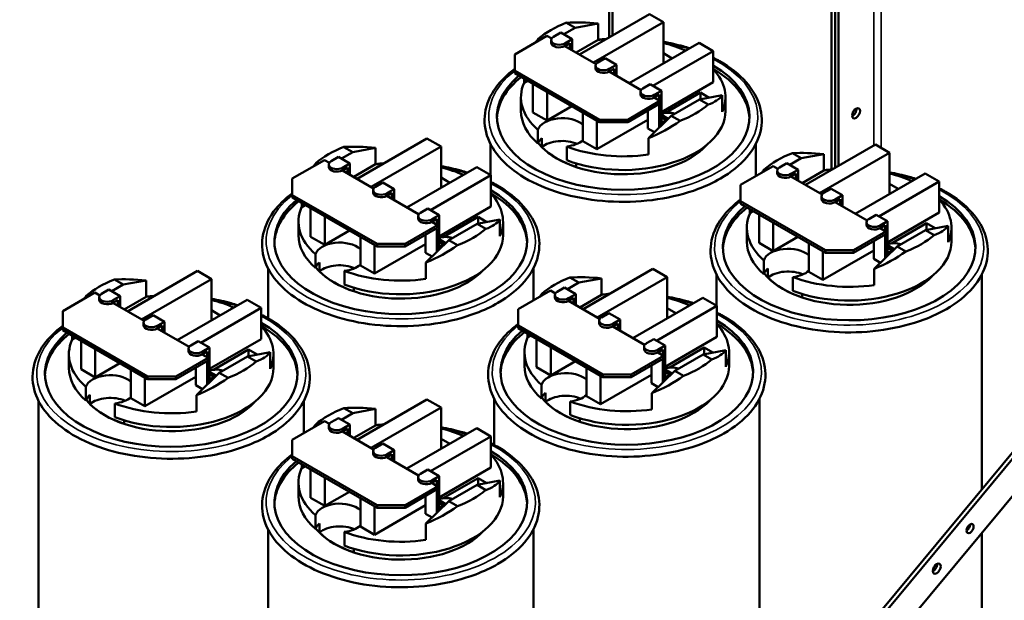
# Model space of a CAD drawing. Units: inches. Extents: x 2 to 86, y 1 to 67.
# Drawn here: x 66.1 to 78.5, y 45.6 to 52.9 of the extents above; entities that cross this region are included whole.
import ezdxf

# ---------------------------------------------------------------- set-up
doc = ezdxf.new("R2010")
doc.units = ezdxf.units.IN
doc.header["$LTSCALE"] = 4
doc.header["$MEASUREMENT"] = 0
doc.layers.add('Visible (ANSI)', color=7, linetype='Continuous', lineweight=50)
doc.layers.add('Visible Narrow (ANSI)', color=7, linetype='Continuous', lineweight=35)

msp = doc.modelspace()

# ---------------------------------------------------------------- linework, layer by layer
at = {"layer": 'Visible (ANSI)'}
for p, q in [((76.302, 51.001), (76.302, 62.58)), ((76.347, 62.554), (76.347, 51.022)), ((76.347, 51.022), (76.347, 62.554)), ((76.392, 62.528), (76.392, 51.048)), ((73.519, 52.655), (73.519, 60.11)), ((73.564, 60.084), (73.564, 52.681)), ((73.148, 52.441), (74.024, 52.946)), ((74.024, 52.946), (74.2, 52.844)), ((73.095, 52.775), (72.952, 52.693)), ((73.095, 52.775), (72.985, 52.838)), ((73.381, 52.828), (73.095, 52.775)), ((74.2, 52.844), (73.325, 52.339)), ((73.381, 52.622), (73.381, 52.828)), ((74.2, 52.455), (74.2, 52.844)), ((72.338, 52.442), (72.742, 52.675)), ((72.631, 52.634), (72.651, 52.623)), ((72.742, 52.675), (72.802, 52.641)), ((72.795, 52.587), (72.795, 52.62)), ((72.825, 52.66), (72.917, 52.714)), ((73.058, 52.632), (72.917, 52.714)), ((73.058, 52.632), (72.966, 52.579)), ((73.058, 52.493), (73.058, 52.632)), ((73.381, 52.622), (73.108, 52.464)), ((72.966, 52.546), (73.03, 52.583)), ((72.966, 52.546), (73.356, 52.321)), ((73.03, 52.583), (73.03, 52.509)), ((73.772, 52.081), (74.647, 52.586)), ((74.647, 52.586), (74.824, 52.484)), ((72.338, 52.238), (72.338, 52.442)), ((73.379, 52.341), (73.471, 52.394)), ((73.612, 52.312), (73.471, 52.394)), ((74.824, 52.484), (74.069, 52.048)), ((74.2, 52.455), (74.31, 52.392)), ((74.2, 52.455), (74.2, 52.328)), ((74.824, 52.095), (74.824, 52.484)), ((73.349, 52.267), (73.349, 52.3)), ((73.612, 52.312), (73.52, 52.259)), ((73.52, 52.226), (73.584, 52.263)), ((73.584, 52.263), (73.584, 52.189)), ((73.612, 52.173), (73.612, 52.312)), ((72.338, 52.205), (72.338, 52.238)), ((73.398, 51.625), (72.338, 52.238)), ((72.338, 52.205), (73.398, 51.593)), ((72.455, 52.087), (72.455, 52.137)), ((73.52, 52.226), (73.919, 51.996)), ((72.498, 52.112), (72.455, 52.087)), ((72.567, 51.716), (72.567, 52.072)), ((73.942, 52.015), (74.034, 52.069)), ((74.175, 51.987), (74.034, 52.069)), ((74.824, 52.095), (74.175, 51.72)), ((72.416, 51.734), (72.416, 51.905)), ((72.744, 51.614), (72.744, 51.97)), ((73.912, 51.942), (73.912, 51.975)), ((74.175, 51.987), (74.083, 51.934)), ((74.083, 51.901), (74.147, 51.938)), ((74.083, 51.901), (74.156, 51.859)), ((74.147, 51.938), (74.147, 51.864)), ((74.175, 51.554), (74.175, 51.987)), ((74.227, 51.71), (74.664, 51.963)), ((74.65, 51.877), (74.936, 51.93)), ((74.664, 51.963), (74.774, 51.9)), ((74.664, 51.963), (74.664, 51.88)), ((74.936, 51.724), (74.936, 51.93)), ((74.976, 51.734), (74.976, 51.905)), ((73.053, 51.792), (72.744, 51.614)), ((74.156, 51.859), (73.752, 51.625)), ((73.752, 51.593), (74.156, 51.826)), ((74.147, 51.821), (74.147, 51.526)), ((74.156, 51.826), (74.156, 51.859)), ((74.297, 51.673), (74.65, 51.877)), ((74.76, 51.813), (74.65, 51.877)), ((72.744, 51.614), (72.567, 51.716)), ((73.191, 51.356), (73.191, 51.712)), ((74.005, 51.516), (74.005, 51.739)), ((74.011, 51.393), (74.297, 51.673)), ((74.175, 51.686), (74.26, 51.637)), ((74.233, 51.62), (74.175, 51.653)), ((74.297, 51.673), (74.407, 51.609)), ((74.005, 51.622), (73.368, 51.254)), ((73.368, 51.254), (73.368, 51.61)), ((73.752, 51.625), (73.398, 51.625)), ((73.398, 51.625), (73.398, 51.593)), ((73.398, 51.593), (73.752, 51.593)), ((73.752, 51.593), (73.752, 51.625)), ((74.088, 51.468), (74.005, 51.516)), ((74.175, 51.587), (74.233, 51.62)), ((74.175, 51.579), (74.206, 51.596)), ((74.175, 51.554), (74.175, 51.554)), ((74.214, 51.592), (74.206, 51.596)), ((74.233, 51.62), (74.233, 51.61)), ((70.365, 50.886), (71.24, 51.391)), ((71.24, 51.391), (71.417, 51.289)), ((72.628, 51.326), (72.628, 51.498)), ((72.678, 51.282), (72.678, 51.395)), ((74.011, 51.189), (74.011, 51.393)), ((70.311, 51.22), (70.201, 51.283)), ((70.597, 51.273), (70.311, 51.22)), ((71.417, 51.289), (70.541, 50.784)), ((70.597, 51.067), (70.597, 51.273)), ((71.417, 50.9), (71.417, 51.289)), ((72.036, 51.32), (72.036, 50.932)), ((72.989, 51.289), (72.989, 51.118)), ((73.368, 51.254), (73.191, 51.356)), ((75.356, 51.32), (75.356, 50.918)), ((75.977, 50.808), (76.852, 51.313)), ((76.852, 51.313), (77.029, 51.211)), ((70.041, 51.105), (70.133, 51.158)), ((70.275, 51.077), (70.133, 51.158)), ((70.311, 51.22), (70.169, 51.138)), ((75.923, 51.142), (75.781, 51.06)), ((75.923, 51.142), (75.813, 51.205)), ((76.209, 51.195), (75.923, 51.142)), ((77.029, 51.211), (76.153, 50.706)), ((76.209, 50.989), (76.209, 51.195)), ((77.029, 50.822), (77.029, 51.211)), ((69.554, 50.887), (69.959, 51.12)), ((69.848, 51.079), (69.868, 51.068)), ((69.959, 51.12), (70.019, 51.085)), ((70.012, 51.032), (70.012, 51.064)), ((70.275, 51.077), (70.183, 51.024)), ((70.183, 50.991), (70.246, 51.028)), ((70.246, 51.028), (70.246, 50.954)), ((70.275, 50.938), (70.275, 51.077)), ((70.597, 51.067), (70.324, 50.909)), ((70.988, 50.526), (71.864, 51.031)), ((71.864, 51.031), (72.04, 50.929)), ((73.108, 51.077), (73.108, 51.034)), ((75.166, 50.809), (75.571, 51.042)), ((75.571, 51.042), (75.631, 51.008)), ((75.653, 51.027), (75.745, 51.081)), ((75.887, 50.999), (75.745, 51.081)), ((70.183, 50.991), (70.573, 50.766)), ((72.04, 50.929), (71.285, 50.493)), ((71.417, 50.9), (71.526, 50.836)), ((71.417, 50.9), (71.417, 50.773)), ((72.04, 50.54), (72.04, 50.929)), ((75.46, 51.001), (75.48, 50.99)), ((75.624, 50.954), (75.624, 50.987)), ((75.887, 50.999), (75.795, 50.946)), ((75.795, 50.913), (75.858, 50.95)), ((75.795, 50.913), (76.185, 50.688)), ((75.858, 50.95), (75.858, 50.876)), ((75.887, 50.86), (75.887, 50.999)), ((76.209, 50.989), (75.936, 50.831)), ((76.6, 50.448), (77.476, 50.953)), ((77.476, 50.953), (77.652, 50.851)), ((69.554, 50.682), (69.554, 50.887)), ((70.595, 50.785), (70.687, 50.838)), ((70.829, 50.757), (70.687, 50.838)), ((75.166, 50.605), (75.166, 50.809)), ((77.652, 50.851), (76.897, 50.415)), ((77.029, 50.822), (77.138, 50.759)), ((77.029, 50.822), (77.029, 50.695)), ((77.652, 50.462), (77.652, 50.851)), ((69.554, 50.65), (69.554, 50.682)), ((70.615, 50.07), (69.554, 50.682)), ((69.554, 50.65), (70.615, 50.037)), ((70.566, 50.712), (70.566, 50.744)), ((70.829, 50.757), (70.737, 50.704)), ((70.737, 50.671), (70.8, 50.708)), ((70.737, 50.671), (71.136, 50.441)), ((70.8, 50.708), (70.8, 50.634)), ((70.829, 50.618), (70.829, 50.757)), ((76.178, 50.634), (76.178, 50.667)), ((76.207, 50.708), (76.299, 50.761)), ((76.441, 50.679), (76.299, 50.761)), ((76.441, 50.679), (76.349, 50.626)), ((76.441, 50.54), (76.441, 50.679)), ((69.672, 50.532), (69.672, 50.582)), ((69.715, 50.557), (69.672, 50.532)), ((72.04, 50.54), (71.392, 50.165)), ((75.166, 50.572), (75.166, 50.605)), ((76.227, 49.992), (75.166, 50.605)), ((75.166, 50.572), (76.227, 49.96)), ((76.349, 50.593), (76.412, 50.63)), ((76.349, 50.593), (76.748, 50.363)), ((76.412, 50.63), (76.412, 50.556)), ((69.784, 50.161), (69.784, 50.517)), ((69.961, 50.059), (69.961, 50.415)), ((71.129, 50.387), (71.129, 50.419)), ((71.158, 50.46), (71.25, 50.513)), ((71.392, 50.432), (71.25, 50.513)), ((71.392, 50.432), (71.3, 50.379)), ((71.392, 49.999), (71.392, 50.432)), ((71.443, 50.155), (71.881, 50.408)), ((71.881, 50.408), (71.99, 50.344)), ((71.881, 50.408), (71.881, 50.324)), ((75.283, 50.454), (75.283, 50.504)), ((75.327, 50.479), (75.283, 50.454)), ((75.396, 50.083), (75.396, 50.439)), ((76.77, 50.382), (76.862, 50.436)), ((77.004, 50.354), (76.862, 50.436)), ((77.652, 50.462), (77.004, 50.087)), ((69.632, 50.179), (69.632, 50.35)), ((71.373, 50.304), (70.968, 50.07)), ((71.3, 50.346), (71.363, 50.383)), ((71.3, 50.346), (71.373, 50.304)), ((71.363, 50.383), (71.363, 50.309)), ((71.373, 50.271), (71.373, 50.304)), ((71.513, 50.118), (71.867, 50.322)), ((71.867, 50.322), (72.153, 50.375)), ((71.977, 50.258), (71.867, 50.322)), ((72.153, 50.168), (72.153, 50.375)), ((72.192, 50.179), (72.192, 50.35)), ((75.573, 49.981), (75.573, 50.337)), ((76.741, 50.309), (76.741, 50.342)), ((77.004, 50.354), (76.912, 50.301)), ((76.912, 50.268), (76.975, 50.305)), ((76.975, 50.305), (76.975, 50.231)), ((77.004, 49.921), (77.004, 50.354)), ((77.055, 50.077), (77.493, 50.33)), ((77.479, 50.244), (77.765, 50.297)), ((77.493, 50.33), (77.602, 50.267)), ((77.493, 50.33), (77.493, 50.247)), ((77.765, 50.091), (77.765, 50.297)), ((69.961, 50.059), (69.784, 50.161)), ((70.269, 50.237), (69.961, 50.059)), ((70.408, 49.801), (70.408, 50.157)), ((70.968, 50.037), (71.373, 50.271)), ((71.222, 49.961), (71.222, 50.184)), ((71.363, 50.265), (71.363, 49.971)), ((75.244, 50.101), (75.244, 50.273)), ((75.881, 50.159), (75.573, 49.981)), ((76.985, 50.226), (76.58, 49.992)), ((76.58, 49.96), (76.985, 50.193)), ((76.912, 50.268), (76.985, 50.226)), ((76.975, 50.188), (76.975, 49.893)), ((76.985, 50.193), (76.985, 50.226)), ((77.125, 50.04), (77.479, 50.244)), ((77.589, 50.181), (77.479, 50.244)), ((77.804, 50.101), (77.804, 50.273)), ((71.222, 50.067), (70.584, 49.699)), ((70.584, 49.699), (70.584, 50.055)), ((70.968, 50.07), (70.615, 50.07)), ((70.615, 50.07), (70.615, 50.037)), ((70.615, 50.037), (70.968, 50.037)), ((70.968, 50.037), (70.968, 50.07)), ((71.227, 49.838), (71.513, 50.118)), ((71.392, 50.131), (71.476, 50.082)), ((71.449, 50.065), (71.392, 50.098)), ((71.392, 50.032), (71.449, 50.065)), ((71.392, 50.023), (71.422, 50.041)), ((71.43, 50.036), (71.422, 50.041)), ((71.449, 50.065), (71.449, 50.055)), ((71.513, 50.118), (71.623, 50.054)), ((75.573, 49.981), (75.396, 50.083)), ((76.019, 49.723), (76.019, 50.079)), ((76.834, 49.883), (76.834, 50.106)), ((76.839, 49.76), (77.125, 50.04)), ((77.004, 50.053), (77.088, 50.004)), ((77.125, 50.04), (77.235, 49.976)), ((69.845, 49.771), (69.845, 49.942)), ((71.304, 49.913), (71.222, 49.961)), ((71.392, 49.999), (71.392, 49.999)), ((76.834, 49.989), (76.196, 49.621)), ((76.196, 49.621), (76.196, 49.977)), ((76.58, 49.992), (76.227, 49.992)), ((76.227, 49.992), (76.227, 49.96)), ((76.227, 49.96), (76.58, 49.96)), ((76.58, 49.96), (76.58, 49.992)), ((77.061, 49.987), (77.004, 50.02)), ((77.004, 49.954), (77.061, 49.987)), ((77.004, 49.946), (77.034, 49.963)), ((77.004, 49.921), (77.004, 49.921)), ((77.042, 49.959), (77.034, 49.963)), ((77.061, 49.987), (77.061, 49.977)), ((69.895, 49.727), (69.895, 49.84)), ((70.584, 49.699), (70.408, 49.801)), ((71.227, 49.634), (71.227, 49.838)), ((75.457, 49.693), (75.457, 49.865)), ((76.916, 49.835), (76.834, 49.883)), ((67.491, 49.227), (68.367, 49.732)), ((68.367, 49.732), (68.544, 49.63)), ((69.252, 49.765), (69.252, 49.139)), ((70.206, 49.734), (70.206, 49.563)), ((72.572, 49.765), (72.572, 49.363)), ((73.193, 49.253), (74.068, 49.758)), ((74.068, 49.758), (74.245, 49.656)), ((74.864, 49.687), (74.864, 49.299)), ((75.507, 49.649), (75.507, 49.762)), ((76.196, 49.621), (76.019, 49.723)), ((76.839, 49.556), (76.839, 49.76)), ((78.184, 49.687), (78.184, 46.999)), ((67.438, 49.561), (67.296, 49.479)), ((67.438, 49.561), (67.328, 49.624)), ((67.724, 49.614), (67.438, 49.561)), ((68.544, 49.63), (67.668, 49.125)), ((67.724, 49.408), (67.724, 49.614)), ((68.544, 49.241), (68.544, 49.63)), ((73.14, 49.587), (72.997, 49.505)), ((73.14, 49.587), (73.03, 49.65)), ((73.426, 49.64), (73.14, 49.587)), ((74.245, 49.656), (73.37, 49.151)), ((73.426, 49.434), (73.426, 49.64)), ((74.245, 49.267), (74.245, 49.656)), ((75.818, 49.656), (75.818, 49.485)), ((66.681, 49.228), (67.085, 49.461)), ((66.974, 49.42), (66.994, 49.409)), ((67.085, 49.461), (67.145, 49.427)), ((67.168, 49.446), (67.26, 49.499)), ((67.401, 49.418), (67.26, 49.499)), ((67.401, 49.418), (67.309, 49.365)), ((67.401, 49.279), (67.401, 49.418)), ((70.325, 49.522), (70.325, 49.479)), ((72.383, 49.254), (72.787, 49.487)), ((72.676, 49.446), (72.696, 49.435)), ((72.787, 49.487), (72.847, 49.452)), ((72.84, 49.399), (72.84, 49.431)), ((72.87, 49.472), (72.962, 49.525)), ((73.103, 49.444), (72.962, 49.525)), ((73.103, 49.444), (73.011, 49.391)), ((73.103, 49.305), (73.103, 49.444)), ((73.426, 49.434), (73.153, 49.276)), ((75.937, 49.444), (75.937, 49.401)), ((67.139, 49.373), (67.139, 49.405)), ((67.309, 49.332), (67.373, 49.369)), ((67.309, 49.332), (67.699, 49.107)), ((67.373, 49.369), (67.373, 49.295)), ((67.724, 49.408), (67.451, 49.25)), ((68.115, 48.867), (68.99, 49.372)), ((68.99, 49.372), (69.167, 49.27)), ((73.011, 49.358), (73.075, 49.395)), ((73.011, 49.358), (73.401, 49.133)), ((73.075, 49.395), (73.075, 49.321)), ((73.817, 48.893), (74.692, 49.398)), ((74.869, 49.296), (74.114, 48.86)), ((74.692, 49.398), (74.869, 49.296)), ((74.869, 48.907), (74.869, 49.296)), ((66.681, 49.024), (66.681, 49.228)), ((67.722, 49.126), (67.814, 49.18)), ((67.955, 49.098), (67.814, 49.18)), ((69.167, 49.27), (68.412, 48.834)), ((68.544, 49.241), (68.653, 49.177)), ((68.544, 49.241), (68.544, 49.114)), ((69.167, 48.881), (69.167, 49.27)), ((72.383, 49.049), (72.383, 49.254)), ((73.424, 49.152), (73.516, 49.205)), ((73.657, 49.124), (73.516, 49.205)), ((74.245, 49.267), (74.355, 49.203)), ((74.245, 49.267), (74.245, 49.14)), ((67.693, 49.053), (67.693, 49.086)), ((67.955, 49.098), (67.863, 49.045)), ((67.863, 49.012), (67.927, 49.049)), ((67.927, 49.049), (67.927, 48.975)), ((67.955, 48.959), (67.955, 49.098)), ((72.383, 49.017), (72.383, 49.049)), ((73.443, 48.437), (72.383, 49.049)), ((73.394, 49.079), (73.394, 49.112)), ((73.657, 49.124), (73.565, 49.071)), ((73.565, 49.038), (73.629, 49.075)), ((73.629, 49.075), (73.629, 49.001)), ((73.657, 48.985), (73.657, 49.124)), ((66.681, 48.991), (66.681, 49.024)), ((67.742, 48.411), (66.681, 49.024)), ((66.681, 48.991), (67.742, 48.378)), ((66.798, 48.873), (66.798, 48.923)), ((67.863, 49.012), (68.262, 48.782)), ((72.383, 49.017), (73.443, 48.404)), ((72.5, 48.899), (72.5, 48.949)), ((72.543, 48.924), (72.5, 48.899)), ((73.565, 49.038), (73.964, 48.808)), ((66.841, 48.898), (66.798, 48.873)), ((66.911, 48.502), (66.911, 48.858)), ((68.285, 48.801), (68.377, 48.854)), ((68.518, 48.773), (68.377, 48.854)), ((69.167, 48.881), (68.518, 48.506)), ((72.612, 48.528), (72.612, 48.884)), ((73.987, 48.827), (74.079, 48.88)), ((74.22, 48.799), (74.079, 48.88)), ((74.22, 48.799), (74.128, 48.746)), ((74.869, 48.907), (74.22, 48.532)), ((74.22, 48.366), (74.22, 48.799)), ((66.759, 48.52), (66.759, 48.691)), ((67.087, 48.4), (67.087, 48.756)), ((68.256, 48.728), (68.256, 48.761)), ((68.518, 48.773), (68.426, 48.72)), ((68.426, 48.687), (68.49, 48.724)), ((68.426, 48.687), (68.5, 48.645)), ((68.49, 48.724), (68.49, 48.65)), ((68.518, 48.34), (68.518, 48.773)), ((68.57, 48.496), (69.007, 48.749)), ((68.993, 48.663), (69.279, 48.716)), ((69.007, 48.749), (69.117, 48.686)), ((69.007, 48.749), (69.007, 48.665)), ((69.279, 48.509), (69.279, 48.716)), ((69.319, 48.52), (69.319, 48.691)), ((72.461, 48.546), (72.461, 48.717)), ((72.789, 48.426), (72.789, 48.782)), ((73.957, 48.754), (73.957, 48.786)), ((74.128, 48.713), (74.192, 48.75)), ((74.128, 48.713), (74.201, 48.671)), ((74.192, 48.75), (74.192, 48.676)), ((74.272, 48.522), (74.709, 48.775)), ((74.342, 48.485), (74.695, 48.689)), ((74.695, 48.689), (74.981, 48.742)), ((74.805, 48.625), (74.695, 48.689)), ((74.709, 48.775), (74.819, 48.711)), ((74.709, 48.775), (74.709, 48.691)), ((74.981, 48.535), (74.981, 48.742)), ((75.021, 48.546), (75.021, 48.717)), ((67.396, 48.578), (67.087, 48.4)), ((68.5, 48.645), (68.095, 48.411)), ((68.095, 48.378), (68.5, 48.612)), ((68.49, 48.606), (68.49, 48.312)), ((68.5, 48.612), (68.5, 48.645)), ((68.64, 48.459), (68.993, 48.663)), ((69.103, 48.599), (68.993, 48.663)), ((73.098, 48.604), (72.789, 48.426)), ((74.201, 48.671), (73.797, 48.437)), ((73.797, 48.404), (74.201, 48.638)), ((74.192, 48.632), (74.192, 48.338)), ((74.201, 48.638), (74.201, 48.671)), ((67.087, 48.4), (66.911, 48.502)), ((67.534, 48.142), (67.534, 48.498)), ((68.349, 48.302), (68.349, 48.525)), ((68.354, 48.179), (68.64, 48.459)), ((68.518, 48.472), (68.603, 48.423)), ((68.576, 48.406), (68.518, 48.439)), ((68.64, 48.459), (68.75, 48.395)), ((72.789, 48.426), (72.612, 48.528)), ((73.236, 48.168), (73.236, 48.524)), ((74.05, 48.434), (73.413, 48.066)), ((73.797, 48.437), (73.443, 48.437)), ((73.443, 48.437), (73.443, 48.404)), ((73.797, 48.404), (73.797, 48.437)), ((74.05, 48.328), (74.05, 48.551)), ((74.056, 48.205), (74.342, 48.485)), ((74.22, 48.498), (74.305, 48.449)), ((74.278, 48.432), (74.22, 48.465)), ((74.22, 48.399), (74.278, 48.432)), ((74.278, 48.432), (74.278, 48.422)), ((74.342, 48.485), (74.451, 48.421)), ((68.349, 48.408), (67.711, 48.04)), ((67.711, 48.04), (67.711, 48.396)), ((68.095, 48.411), (67.742, 48.411)), ((67.742, 48.411), (67.742, 48.378)), ((67.742, 48.378), (68.095, 48.378)), ((68.095, 48.378), (68.095, 48.411)), ((68.518, 48.373), (68.576, 48.406)), ((68.518, 48.364), (68.549, 48.382)), ((68.519, 48.34), (68.518, 48.34)), ((68.557, 48.377), (68.549, 48.382)), ((68.576, 48.406), (68.576, 48.396)), ((72.673, 48.138), (72.673, 48.309)), ((79.356, 48.41), (72.829, 40.554)), ((72.874, 40.528), (79.4, 48.384)), ((73.413, 48.066), (73.413, 48.422)), ((73.443, 48.404), (73.797, 48.404)), ((74.132, 48.28), (74.05, 48.328)), ((74.22, 48.39), (74.251, 48.408)), ((74.22, 48.366), (74.22, 48.366)), ((74.259, 48.403), (74.251, 48.408)), ((66.971, 48.112), (66.971, 48.283)), ((68.431, 48.254), (68.349, 48.302)), ((72.723, 48.094), (72.723, 48.207)), ((74.056, 48.001), (74.056, 48.205)), ((66.379, 48.106), (66.379, 42.257)), ((67.021, 48.068), (67.021, 48.181)), ((67.332, 48.075), (67.332, 47.904)), ((67.711, 48.04), (67.534, 48.142)), ((68.354, 47.975), (68.354, 48.179)), ((69.699, 48.106), (69.699, 47.704)), ((70.365, 47.62), (71.24, 48.125)), ((71.24, 48.125), (71.417, 48.023)), ((72.081, 48.132), (72.081, 47.556)), ((73.034, 48.101), (73.034, 47.93)), ((73.413, 48.066), (73.236, 48.168)), ((75.401, 48.132), (75.401, 43.649)), ((70.311, 47.954), (70.169, 47.872)), ((70.311, 47.954), (70.201, 48.017)), ((70.597, 48.007), (70.311, 47.954)), ((71.417, 48.023), (70.541, 47.518)), ((70.597, 47.801), (70.597, 48.007)), ((71.417, 47.634), (71.417, 48.023)), ((79.502, 48.042), (73.162, 40.409)), ((67.451, 47.863), (67.451, 47.82)), ((69.554, 47.621), (69.959, 47.854)), ((69.848, 47.813), (69.868, 47.802)), ((69.959, 47.854), (70.019, 47.819)), ((70.041, 47.839), (70.133, 47.892)), ((70.275, 47.811), (70.133, 47.892)), ((73.153, 47.889), (73.153, 47.846)), ((70.012, 47.766), (70.012, 47.798)), ((70.275, 47.811), (70.183, 47.758)), ((70.183, 47.725), (70.246, 47.762)), ((70.183, 47.725), (70.573, 47.5)), ((70.246, 47.762), (70.246, 47.688)), ((70.275, 47.672), (70.275, 47.811)), ((70.597, 47.801), (70.324, 47.643)), ((70.988, 47.26), (71.864, 47.765)), ((71.864, 47.765), (72.04, 47.663)), ((69.554, 47.416), (69.554, 47.621)), ((70.595, 47.519), (70.687, 47.572)), ((70.829, 47.491), (70.687, 47.572)), ((72.04, 47.663), (71.285, 47.227)), ((71.417, 47.634), (71.526, 47.57)), ((71.417, 47.634), (71.417, 47.507)), ((72.04, 47.274), (72.04, 47.663)), ((70.566, 47.446), (70.566, 47.479)), ((70.829, 47.491), (70.737, 47.438)), ((70.829, 47.352), (70.829, 47.491)), ((69.554, 47.384), (69.554, 47.416)), ((70.615, 46.804), (69.554, 47.416)), ((69.554, 47.384), (70.615, 46.771)), ((70.737, 47.405), (70.8, 47.442)), ((70.737, 47.405), (71.136, 47.175)), ((70.8, 47.442), (70.8, 47.368)), ((69.672, 47.266), (69.672, 47.316)), ((69.715, 47.291), (69.672, 47.266)), ((69.784, 46.895), (69.784, 47.251)), ((71.158, 47.194), (71.25, 47.247)), ((71.392, 47.166), (71.25, 47.247)), ((72.04, 47.274), (71.392, 46.899)), ((69.632, 46.913), (69.632, 47.084)), ((69.961, 46.793), (69.961, 47.149)), ((71.129, 47.121), (71.129, 47.153)), ((71.392, 47.166), (71.3, 47.113)), ((71.3, 47.08), (71.363, 47.117)), ((71.3, 47.08), (71.373, 47.038)), ((71.363, 47.117), (71.363, 47.043)), ((71.392, 46.733), (71.392, 47.166)), ((71.443, 46.889), (71.881, 47.142)), ((71.867, 47.056), (72.153, 47.109)), ((71.881, 47.142), (71.99, 47.079)), ((71.881, 47.142), (71.881, 47.058)), ((72.153, 46.902), (72.153, 47.109)), ((72.192, 46.913), (72.192, 47.084)), ((70.269, 46.971), (69.961, 46.793)), ((71.373, 47.038), (70.968, 46.804)), ((70.968, 46.771), (71.373, 47.005)), ((71.363, 46.999), (71.363, 46.705)), ((71.373, 47.005), (71.373, 47.038)), ((71.513, 46.852), (71.867, 47.056)), ((71.977, 46.992), (71.867, 47.056)), ((69.961, 46.793), (69.784, 46.895)), ((70.408, 46.535), (70.408, 46.891)), ((71.222, 46.695), (71.222, 46.918)), ((71.227, 46.572), (71.513, 46.852)), ((71.392, 46.865), (71.476, 46.816)), ((71.449, 46.799), (71.392, 46.832)), ((71.513, 46.852), (71.623, 46.788)), ((71.222, 46.801), (70.584, 46.433)), ((70.584, 46.433), (70.584, 46.789)), ((70.968, 46.804), (70.615, 46.804)), ((70.615, 46.804), (70.615, 46.771)), ((70.615, 46.771), (70.968, 46.771)), ((70.968, 46.771), (70.968, 46.804)), ((71.392, 46.766), (71.449, 46.799)), ((71.392, 46.757), (71.422, 46.775)), ((71.392, 46.733), (71.392, 46.733)), ((71.43, 46.77), (71.422, 46.775)), ((71.449, 46.799), (71.449, 46.789)), ((69.845, 46.505), (69.845, 46.676)), ((71.304, 46.647), (71.222, 46.695)), ((69.252, 46.499), (69.252, 40.65)), ((69.895, 46.461), (69.895, 46.574)), ((70.206, 46.468), (70.206, 46.297)), ((70.584, 46.433), (70.408, 46.535)), ((71.227, 46.368), (71.227, 46.572)), ((72.572, 46.499), (72.572, 40.65)), ((78.184, 46.455), (78.184, 43.839)), ((70.325, 46.256), (70.325, 46.213))]:
    msp.add_line(p, q, dxfattribs=at)
for centre, major_axis, ratio, start_param, end_param in [((73.696, 52.224), (1.28, 0), 0.57735, 2.159618, 2.552771), ((73.696, 52.293), (1.276, -0.291), 0.364697, 1.902409, 2.242583), ((73.696, 52.295), (1.219, 0.547), 0.713266, 2.243263, 2.283321), ((72.895, 52.62), (-0.1, 0), 0.57735, 5.497787, 8.63938), ((73.696, 51.905), (1.28, 0), 0.57735, 1.737858, 1.819444), ((72.895, 52.587), (-0.1, 0), 0.57735, 0, 2.356194), ((73.696, 51.905), (1.28, 0), 0.57735, 0.911513, 1.16553), ((73.696, 51.661), (1.581, 0), 0.57735, 2.542798, 7.059444), ((73.449, 52.3), (-0.1, 0), 0.57735, 5.497787, 8.63938), ((73.449, 52.267), (-0.1, 0), 0.57735, 0, 2.356194), ((73.696, 51.62), (1.581, 0), 0.57735, 0.02236, 0.776259), ((73.696, 51.905), (1.28, 0), 0.57735, 6.034537, 6.774942), ((73.696, 51.62), (-1.581, 0), 0.57735, 5.652304, 6.260825), ((73.696, 51.905), (-1.28, 0), 0.57735, 6.034537, 6.867913), ((74.012, 51.975), (-0.1, 0), 0.57735, 5.497787, 8.63938), ((74.012, 51.942), (-0.1, 0), 0.57735, 0, 2.356194), ((73.696, 52.293), (1.276, -0.291), 0.364697, 5.777328, 6.117502), ((73.696, 52.224), (-1.28, 0), 0.57735, 2.159618, 2.552771), ((76.567, 51.731), (-0.035, -0.0606), 0.57735, 0.696383, 2.44521), ((76.567, 51.731), (0.035, 0.0606), 0.57735, 3.837975, 5.586803), ((73.696, 51.734), (-1.28, 0), 0.57735, 0, 0.584727), ((72.932, 51.465), (-0.309, 0), 0.57735, 3.718332, 6.097159), ((73.696, 51.734), (1.28, 0), 0.57735, 4.127662, 6.283185), ((74.261, 51.62), (0.16, 0), 0.57735, 1.034096, 2.136742), ((73.696, 52.295), (1.219, 0.547), 0.713266, 4.651529, 4.991703), ((72.932, 51.293), (-0.309, 0), 0.57735, 5.676649, 6.097159), ((70.912, 50.669), (1.28, 0), 0.57735, 2.159618, 2.552771), ((70.912, 50.738), (1.276, -0.291), 0.364697, 1.902409, 2.242583), ((73.696, 51.62), (-1.175, 0), 0.57735, 0.436418, 2.652557), ((72.932, 51.18), (-0.309, 0), 0.57735, 4.062834, 5.676649), ((73.696, 51.621), (-1.175, 0), 0.57735, 0.523636, 1.047161), ((72.932, 51.465), (-0.309, 0), 0.57735, 1.756822, 2.564853), ((73.696, 51.905), (-1.28, 0), 0.57735, 0.986069, 1.819444), ((76.524, 50.591), (1.28, 0), 0.57735, 2.159618, 2.552771), ((76.524, 50.66), (1.276, -0.291), 0.364697, 1.902409, 2.242583), ((70.912, 50.739), (1.219, 0.547), 0.713266, 2.243263, 2.283321), ((70.112, 51.064), (-0.1, 0), 0.57735, 5.497787, 8.63938), ((70.112, 51.032), (-0.1, 0), 0.57735, 0, 2.356194), ((70.912, 50.35), (1.28, 0), 0.57735, 1.737858, 1.819444), ((70.912, 50.35), (1.28, 0), 0.57735, 0.911513, 1.16553), ((75.724, 50.987), (-0.1, 0), 0.57735, 5.497787, 8.63938), ((76.524, 50.662), (1.219, 0.547), 0.713266, 2.243263, 2.283321), ((75.724, 50.954), (-0.1, 0), 0.57735, 0, 2.356194), ((76.524, 50.273), (1.28, 0), 0.57735, 1.737858, 1.819444), ((76.524, 50.273), (1.28, 0), 0.57735, 0.911513, 1.16553), ((70.666, 50.744), (-0.1, 0), 0.57735, 5.497787, 8.63938), ((70.912, 50.105), (1.581, 0), 0.57735, 2.542798, 7.059444), ((70.666, 50.712), (-0.1, 0), 0.57735, 0, 2.356194), ((70.912, 50.065), (1.581, 0), 0.57735, 0.02236, 0.776259), ((70.912, 50.35), (1.28, 0), 0.57735, 6.034537, 6.774942), ((76.524, 50.028), (1.581, 0), 0.57735, 2.542798, 7.059444), ((76.278, 50.667), (-0.1, 0), 0.57735, 5.497787, 8.63938), ((70.912, 50.065), (-1.581, 0), 0.57735, 5.652304, 6.260825), ((70.912, 50.35), (-1.28, 0), 0.57735, 6.034537, 6.867913), ((76.524, 49.987), (-1.581, 0), 0.57735, 5.652304, 6.260825), ((76.278, 50.634), (-0.1, 0), 0.57735, 0, 2.356194), ((76.524, 49.987), (1.581, 0), 0.57735, 0.02236, 0.776259), ((76.524, 50.273), (1.28, 0), 0.57735, 6.034537, 6.774942), ((71.229, 50.419), (-0.1, 0), 0.57735, 5.497787, 8.63938), ((76.524, 50.273), (-1.28, 0), 0.57735, 6.034537, 6.867913), ((71.229, 50.387), (-0.1, 0), 0.57735, 0, 2.356194), ((70.912, 50.738), (1.276, -0.291), 0.364697, 5.777328, 6.117502), ((76.841, 50.342), (-0.1, 0), 0.57735, 5.497787, 8.63938), ((76.841, 50.309), (-0.1, 0), 0.57735, 0, 2.356194), ((76.524, 50.66), (1.276, -0.291), 0.364697, 5.777328, 6.117502), ((70.912, 50.179), (-1.28, 0), 0.57735, 0, 0.584727), ((70.912, 50.179), (1.28, 0), 0.57735, 4.127662, 6.283185), ((71.477, 50.065), (0.16, 0), 0.57735, 1.034096, 2.136742), ((70.912, 50.669), (-1.28, 0), 0.57735, 2.159618, 2.552771), ((76.524, 50.591), (-1.28, 0), 0.57735, 2.159618, 2.552771), ((70.148, 49.909), (-0.309, 0), 0.57735, 3.718332, 6.097159), ((70.912, 50.739), (1.219, 0.547), 0.713266, 4.651529, 4.991703), ((76.524, 50.101), (-1.28, 0), 0.57735, 0, 0.584727), ((76.524, 50.101), (1.28, 0), 0.57735, 4.127662, 6.283185), ((77.089, 49.987), (0.16, 0), 0.57735, 1.034096, 2.136742), ((75.76, 49.832), (-0.309, 0), 0.57735, 3.718332, 6.097159), ((76.524, 50.662), (1.219, 0.547), 0.713266, 4.651529, 4.991703), ((70.148, 49.738), (-0.309, 0), 0.57735, 5.676649, 6.097159), ((70.148, 49.625), (-0.309, 0), 0.57735, 4.062834, 5.676649), ((70.148, 49.909), (-0.309, 0), 0.57735, 1.756822, 2.564853), ((70.912, 50.065), (-1.175, 0), 0.57735, 0.436418, 2.652557), ((70.912, 50.066), (-1.175, 0), 0.57735, 0.523636, 1.047161), ((70.912, 50.35), (-1.28, 0), 0.57735, 0.986069, 1.819444), ((75.76, 49.66), (-0.309, 0), 0.57735, 5.676649, 6.097159), ((76.524, 49.987), (-1.175, 0), 0.57735, 0.436418, 2.652557), ((75.76, 49.547), (-0.309, 0), 0.57735, 4.062834, 5.676649), ((75.76, 49.832), (-0.309, 0), 0.57735, 1.756822, 2.564853), ((68.039, 49.01), (1.28, 0), 0.57735, 2.159618, 2.552771), ((68.039, 49.079), (1.276, -0.291), 0.364697, 1.902409, 2.242583), ((73.741, 49.036), (1.28, 0), 0.57735, 2.159618, 2.552771), ((73.741, 49.105), (1.276, -0.291), 0.364697, 1.902409, 2.242583), ((76.524, 49.988), (-1.175, 0), 0.57735, 0.523636, 1.047161), ((76.524, 50.273), (-1.28, 0), 0.57735, 0.986069, 1.819444), ((68.039, 49.08), (1.219, 0.547), 0.713266, 2.243263, 2.283321), ((67.239, 49.405), (-0.1, 0), 0.57735, 5.497787, 8.63938), ((68.039, 48.691), (1.28, 0), 0.57735, 1.737858, 1.819444), ((73.741, 49.106), (1.219, 0.547), 0.713266, 2.243263, 2.283321), ((72.94, 49.431), (-0.1, 0), 0.57735, 5.497787, 8.63938), ((73.741, 48.717), (1.28, 0), 0.57735, 1.737858, 1.819444), ((67.239, 49.373), (-0.1, 0), 0.57735, 0, 2.356194), ((68.039, 48.691), (1.28, 0), 0.57735, 0.911513, 1.16553), ((72.94, 49.399), (-0.1, 0), 0.57735, 0, 2.356194), ((73.741, 48.717), (1.28, 0), 0.57735, 0.911513, 1.16553), ((68.039, 48.446), (1.581, 0), 0.57735, 2.542798, 7.059444), ((67.793, 49.086), (-0.1, 0), 0.57735, 5.497787, 8.63938), ((67.793, 49.053), (-0.1, 0), 0.57735, 0, 2.356194), ((68.039, 48.406), (1.581, 0), 0.57735, 0.02236, 0.776259), ((73.741, 48.472), (1.581, 0), 0.57735, 2.542798, 7.059444), ((73.494, 49.112), (-0.1, 0), 0.57735, 5.497787, 8.63938), ((73.494, 49.079), (-0.1, 0), 0.57735, 0, 2.356194), ((73.741, 48.432), (1.581, 0), 0.57735, 0.02236, 0.776259), ((73.741, 48.717), (1.28, 0), 0.57735, 6.034537, 6.774942), ((68.039, 48.406), (-1.581, 0), 0.57735, 5.652304, 6.260825), ((68.039, 48.691), (1.28, 0), 0.57735, 6.034537, 6.774942), ((73.741, 48.432), (-1.581, 0), 0.57735, 5.652304, 6.260825), ((68.039, 48.691), (-1.28, 0), 0.57735, 6.034537, 6.867913), ((68.356, 48.761), (-0.1, 0), 0.57735, 5.497787, 8.63938), ((73.741, 48.717), (-1.28, 0), 0.57735, 6.034537, 6.867913), ((74.057, 48.786), (-0.1, 0), 0.57735, 5.497787, 8.63938), ((68.356, 48.728), (-0.1, 0), 0.57735, 0, 2.356194), ((68.039, 49.079), (1.276, -0.291), 0.364697, 5.777328, 6.117502), ((74.057, 48.754), (-0.1, 0), 0.57735, 0, 2.356194), ((73.741, 49.105), (1.276, -0.291), 0.364697, 5.777328, 6.117502), ((68.039, 49.01), (-1.28, 0), 0.57735, 2.159618, 2.552771), ((73.741, 49.036), (-1.28, 0), 0.57735, 2.159618, 2.552771), ((68.039, 48.52), (-1.28, 0), 0.57735, 0, 0.584727), ((67.275, 48.25), (-0.309, 0), 0.57735, 3.718332, 6.097159), ((68.039, 48.52), (1.28, 0), 0.57735, 4.127662, 6.283185), ((68.604, 48.406), (0.16, 0), 0.57735, 1.034096, 2.136742), ((73.741, 48.546), (-1.28, 0), 0.57735, 0, 0.584727), ((72.977, 48.276), (-0.309, 0), 0.57735, 3.718332, 6.097159), ((73.741, 48.546), (1.28, 0), 0.57735, 4.127662, 6.283185), ((74.306, 48.432), (0.16, 0), 0.57735, 1.034096, 2.136742), ((68.039, 49.08), (1.219, 0.547), 0.713266, 4.651529, 4.991703), ((73.741, 49.106), (1.219, 0.547), 0.713266, 4.651529, 4.991703), ((72.977, 48.105), (-0.309, 0), 0.57735, 5.676649, 6.097159), ((67.275, 48.079), (-0.309, 0), 0.57735, 5.676649, 6.097159), ((68.039, 48.406), (-1.175, 0), 0.57735, 0.436418, 2.652557), ((67.275, 47.966), (-0.309, 0), 0.57735, 4.062834, 5.676649), ((68.039, 48.407), (-1.175, 0), 0.57735, 0.523636, 1.047161), ((67.275, 48.25), (-0.309, 0), 0.57735, 1.756822, 2.564853), ((68.039, 48.691), (-1.28, 0), 0.57735, 0.986069, 1.819444), ((73.741, 48.432), (-1.175, 0), 0.57735, 0.436418, 2.652557), ((72.977, 47.992), (-0.309, 0), 0.57735, 4.062834, 5.676649), ((73.741, 48.433), (-1.175, 0), 0.57735, 0.523636, 1.047161), ((72.977, 48.276), (-0.309, 0), 0.57735, 1.756822, 2.564853), ((73.741, 48.717), (-1.28, 0), 0.57735, 0.986069, 1.819444), ((70.912, 47.403), (1.28, 0), 0.57735, 2.159618, 2.552771), ((70.912, 47.472), (1.276, -0.291), 0.364697, 1.902409, 2.242583), ((70.912, 47.473), (1.219, 0.547), 0.713266, 2.243263, 2.283321), ((70.112, 47.798), (-0.1, 0), 0.57735, 5.497787, 8.63938), ((70.912, 47.084), (1.28, 0), 0.57735, 1.737858, 1.819444), ((70.112, 47.766), (-0.1, 0), 0.57735, 0, 2.356194), ((70.912, 47.084), (1.28, 0), 0.57735, 0.911513, 1.16553), ((70.912, 46.839), (1.581, 0), 0.57735, 2.542798, 7.059444), ((70.666, 47.479), (-0.1, 0), 0.57735, 5.497787, 8.63938), ((70.666, 47.446), (-0.1, 0), 0.57735, 0, 2.356194), ((70.912, 46.799), (-1.581, 0), 0.57735, 5.652304, 6.260825), ((70.912, 46.799), (1.581, 0), 0.57735, 0.02236, 0.776259), ((70.912, 47.084), (1.28, 0), 0.57735, 6.034537, 6.774942), ((70.912, 47.084), (-1.28, 0), 0.57735, 6.034537, 6.867913), ((71.229, 47.153), (-0.1, 0), 0.57735, 5.497787, 8.63938), ((71.229, 47.121), (-0.1, 0), 0.57735, 0, 2.356194), ((70.912, 47.472), (1.276, -0.291), 0.364697, 5.777328, 6.117502), ((70.912, 47.403), (-1.28, 0), 0.57735, 2.159618, 2.552771), ((70.912, 46.913), (-1.28, 0), 0.57735, 0, 0.584727), ((70.148, 46.643), (-0.309, 0), 0.57735, 3.718332, 6.097159), ((70.912, 46.913), (1.28, 0), 0.57735, 4.127662, 6.283185), ((71.477, 46.799), (0.16, 0), 0.57735, 1.034096, 2.136742), ((70.912, 47.473), (1.219, 0.547), 0.713266, 4.651529, 4.991703), ((70.148, 46.472), (-0.309, 0), 0.57735, 5.676649, 6.097159), ((70.912, 46.799), (-1.175, 0), 0.57735, 0.436418, 2.652557), ((70.148, 46.359), (-0.309, 0), 0.57735, 4.062834, 5.676649), ((70.912, 46.8), (-1.175, 0), 0.57735, 0.523636, 1.047161), ((70.148, 46.643), (-0.309, 0), 0.57735, 1.756822, 2.564853), ((70.912, 47.084), (-1.28, 0), 0.57735, 0.986069, 1.819444), ((77.992, 46.536), (0.032, 0.0554), 0.57735, 3.919209, 5.505569), ((77.575, 46.034), (0.035, 0.0606), 0.57735, 3.837975, 5.586803)]:
    msp.add_ellipse(centre, major_axis=major_axis, ratio=ratio, start_param=start_param, end_param=end_param, dxfattribs=at)
for centre, major_axis in [((76.611, 51.705), (0.035, 0.0606)), ((78.037, 46.51), (0.032, 0.0554)), ((77.62, 46.008), (0.035, 0.0606))]:
    msp.add_ellipse(centre, major_axis=major_axis, ratio=0.57735, dxfattribs=at)
for points in [[(73.484, 52.635), (73.45, 52.633), (73.415, 52.629), (73.381, 52.626)], [(70.701, 51.08), (70.666, 51.077), (70.632, 51.074), (70.597, 51.07)], [(76.313, 51.002), (76.278, 51), (76.243, 50.996), (76.209, 50.993)], [(67.827, 49.421), (67.793, 49.418), (67.758, 49.415), (67.724, 49.412)], [(73.529, 49.447), (73.494, 49.444), (73.46, 49.441), (73.426, 49.437)], [(70.701, 47.814), (70.666, 47.811), (70.632, 47.808), (70.597, 47.804)]]:
    msp.add_open_spline(points, degree=3, dxfattribs=at)
for points, knots in [([(74.529, 52.518), (74.501, 52.527), (74.474, 52.535), (74.366, 52.565), (74.284, 52.584), (74.2, 52.599)], [1.8494475, 1.8494475, 1.8494475, 1.8494475, 1.9039757, 1.9039757, 2.0574654, 2.0574654, 2.0574654, 2.0574654]), ([(74.912, 50.889), (75.045, 50.965), (75.158, 51.055), (75.327, 51.253), (75.386, 51.361), (75.439, 51.579), (75.436, 51.688), (75.375, 51.9), (75.316, 52.003), (75.147, 52.193), (75.034, 52.282), (74.877, 52.371), (74.851, 52.385), (74.824, 52.398)], [0, 0, 0, 0, 0.324882, 0.324882, 0.645379, 0.645379, 0.951241, 0.951241, 1.258207, 1.258207, 1.579084, 1.579084, 1.640274, 1.640274, 1.640274, 1.640274]), ([(72.338, 52.259), (72.244, 52.189), (72.166, 52.113), (72.031, 51.929), (71.983, 51.82), (71.952, 51.601), (71.965, 51.493), (72.046, 51.283), (72.115, 51.183), (72.303, 50.998), (72.424, 50.914), (72.705, 50.771), (72.866, 50.714), (73.209, 50.632), (73.392, 50.607), (73.761, 50.592), (73.948, 50.602), (74.306, 50.656), (74.478, 50.699), (74.734, 50.796), (74.827, 50.839), (74.912, 50.889)], [3.264129, 3.264129, 3.264129, 3.264129, 3.524933, 3.524933, 3.843333, 3.843333, 4.147287, 4.147287, 4.456888, 4.456888, 4.779251, 4.779251, 5.104153, 5.104153, 5.428305, 5.428305, 5.751945, 5.751945, 6.075796, 6.075796, 6.283185, 6.283185, 6.283185, 6.283185]), ([(71.745, 50.963), (71.718, 50.971), (71.69, 50.98), (71.583, 51.01), (71.501, 51.029), (71.417, 51.043)], [1.8494475, 1.8494475, 1.8494475, 1.8494475, 1.9039757, 1.9039757, 2.0574654, 2.0574654, 2.0574654, 2.0574654]), ([(77.357, 50.885), (77.33, 50.894), (77.302, 50.902), (77.195, 50.932), (77.113, 50.951), (77.029, 50.966)], [1.8494475, 1.8494475, 1.8494475, 1.8494475, 1.9039757, 1.9039757, 2.0574654, 2.0574654, 2.0574654, 2.0574654]), ([(72.129, 49.333), (72.262, 49.41), (72.374, 49.5), (72.544, 49.698), (72.602, 49.805), (72.655, 50.023), (72.653, 50.133), (72.591, 50.345), (72.532, 50.447), (72.363, 50.638), (72.251, 50.726), (72.093, 50.816), (72.067, 50.83), (72.04, 50.843)], [0, 0, 0, 0, 0.324882, 0.324882, 0.645379, 0.645379, 0.951241, 0.951241, 1.258207, 1.258207, 1.579084, 1.579084, 1.640274, 1.640274, 1.640274, 1.640274]), ([(69.554, 50.703), (69.461, 50.634), (69.382, 50.557), (69.247, 50.374), (69.2, 50.265), (69.168, 50.046), (69.181, 49.937), (69.262, 49.728), (69.331, 49.628), (69.519, 49.443), (69.64, 49.358), (69.922, 49.216), (70.082, 49.159), (70.426, 49.076), (70.608, 49.051), (70.978, 49.037), (71.164, 49.047), (71.523, 49.1), (71.694, 49.144), (71.95, 49.241), (72.044, 49.284), (72.129, 49.333)], [3.264129, 3.264129, 3.264129, 3.264129, 3.524933, 3.524933, 3.843333, 3.843333, 4.147287, 4.147287, 4.456888, 4.456888, 4.779251, 4.779251, 5.104153, 5.104153, 5.428305, 5.428305, 5.751945, 5.751945, 6.075796, 6.075796, 6.283185, 6.283185, 6.283185, 6.283185]), ([(77.741, 49.256), (77.874, 49.332), (77.986, 49.422), (78.156, 49.62), (78.214, 49.728), (78.267, 49.946), (78.265, 50.055), (78.203, 50.268), (78.144, 50.37), (77.975, 50.56), (77.863, 50.649), (77.705, 50.738), (77.679, 50.752), (77.652, 50.765)], [0, 0, 0, 0, 0.324882, 0.324882, 0.645379, 0.645379, 0.951241, 0.951241, 1.258207, 1.258207, 1.579084, 1.579084, 1.640274, 1.640274, 1.640274, 1.640274]), ([(75.166, 50.626), (75.073, 50.556), (74.994, 50.48), (74.859, 50.296), (74.812, 50.187), (74.78, 49.968), (74.793, 49.86), (74.874, 49.65), (74.943, 49.55), (75.131, 49.365), (75.252, 49.281), (75.534, 49.138), (75.694, 49.081), (76.038, 48.999), (76.22, 48.974), (76.59, 48.959), (76.776, 48.969), (77.134, 49.023), (77.306, 49.066), (77.562, 49.163), (77.656, 49.206), (77.741, 49.256)], [3.264129, 3.264129, 3.264129, 3.264129, 3.524933, 3.524933, 3.843333, 3.843333, 4.147287, 4.147287, 4.456888, 4.456888, 4.779251, 4.779251, 5.104153, 5.104153, 5.428305, 5.428305, 5.751945, 5.751945, 6.075796, 6.075796, 6.283185, 6.283185, 6.283185, 6.283185]), ([(68.872, 49.304), (68.845, 49.313), (68.817, 49.321), (68.709, 49.351), (68.627, 49.37), (68.544, 49.385)], [1.8494475, 1.8494475, 1.8494475, 1.8494475, 1.9039757, 1.9039757, 2.0574654, 2.0574654, 2.0574654, 2.0574654]), ([(74.574, 49.33), (74.546, 49.338), (74.519, 49.347), (74.411, 49.377), (74.329, 49.396), (74.245, 49.41)], [1.8494475, 1.8494475, 1.8494475, 1.8494475, 1.9039757, 1.9039757, 2.0574654, 2.0574654, 2.0574654, 2.0574654]), ([(69.255, 47.674), (69.388, 47.751), (69.501, 47.841), (69.671, 48.039), (69.729, 48.146), (69.782, 48.364), (69.779, 48.474), (69.718, 48.686), (69.659, 48.788), (69.49, 48.979), (69.378, 49.067), (69.22, 49.157), (69.194, 49.171), (69.167, 49.184)], [0, 0, 0, 0, 0.324882, 0.324882, 0.645379, 0.645379, 0.951241, 0.951241, 1.258207, 1.258207, 1.579084, 1.579084, 1.640274, 1.640274, 1.640274, 1.640274]), ([(74.957, 47.7), (75.09, 47.777), (75.203, 47.867), (75.372, 48.065), (75.43, 48.172), (75.484, 48.39), (75.481, 48.5), (75.42, 48.712), (75.361, 48.814), (75.192, 49.005), (75.079, 49.093), (74.922, 49.183), (74.896, 49.197), (74.869, 49.21)], [0, 0, 0, 0, 0.324882, 0.324882, 0.645379, 0.645379, 0.951241, 0.951241, 1.258207, 1.258207, 1.579084, 1.579084, 1.640274, 1.640274, 1.640274, 1.640274]), ([(72.383, 49.07), (72.289, 49.001), (72.21, 48.924), (72.076, 48.741), (72.028, 48.632), (71.997, 48.413), (72.01, 48.304), (72.091, 48.095), (72.159, 47.995), (72.347, 47.81), (72.469, 47.725), (72.75, 47.583), (72.911, 47.526), (73.254, 47.443), (73.437, 47.418), (73.806, 47.404), (73.993, 47.414), (74.351, 47.467), (74.523, 47.511), (74.779, 47.608), (74.872, 47.651), (74.957, 47.7)], [3.264129, 3.264129, 3.264129, 3.264129, 3.524933, 3.524933, 3.843333, 3.843333, 4.147287, 4.147287, 4.456888, 4.456888, 4.779251, 4.779251, 5.104153, 5.104153, 5.428305, 5.428305, 5.751945, 5.751945, 6.075796, 6.075796, 6.283185, 6.283185, 6.283185, 6.283185]), ([(66.681, 49.044), (66.587, 48.975), (66.509, 48.898), (66.374, 48.715), (66.327, 48.606), (66.295, 48.387), (66.308, 48.279), (66.389, 48.069), (66.458, 47.969), (66.646, 47.784), (66.767, 47.699), (67.048, 47.557), (67.209, 47.5), (67.552, 47.417), (67.735, 47.393), (68.104, 47.378), (68.291, 47.388), (68.649, 47.441), (68.821, 47.485), (69.077, 47.582), (69.17, 47.625), (69.255, 47.674)], [3.264129, 3.264129, 3.264129, 3.264129, 3.524933, 3.524933, 3.843333, 3.843333, 4.147287, 4.147287, 4.456888, 4.456888, 4.779251, 4.779251, 5.104153, 5.104153, 5.428305, 5.428305, 5.751945, 5.751945, 6.075796, 6.075796, 6.283185, 6.283185, 6.283185, 6.283185]), ([(71.745, 47.697), (71.718, 47.705), (71.69, 47.714), (71.583, 47.744), (71.501, 47.763), (71.417, 47.777)], [1.8494475, 1.8494475, 1.8494475, 1.8494475, 1.9039757, 1.9039757, 2.0574654, 2.0574654, 2.0574654, 2.0574654]), ([(72.129, 46.067), (72.262, 46.144), (72.374, 46.234), (72.544, 46.432), (72.602, 46.539), (72.655, 46.757), (72.653, 46.867), (72.591, 47.079), (72.532, 47.181), (72.363, 47.372), (72.251, 47.46), (72.093, 47.55), (72.067, 47.564), (72.04, 47.577)], [0, 0, 0, 0, 0.324882, 0.324882, 0.645379, 0.645379, 0.951241, 0.951241, 1.258207, 1.258207, 1.579084, 1.579084, 1.640274, 1.640274, 1.640274, 1.640274]), ([(69.554, 47.437), (69.461, 47.368), (69.382, 47.291), (69.247, 47.108), (69.2, 46.999), (69.168, 46.78), (69.181, 46.672), (69.262, 46.462), (69.331, 46.362), (69.519, 46.177), (69.64, 46.092), (69.922, 45.95), (70.082, 45.893), (70.426, 45.81), (70.608, 45.785), (70.978, 45.771), (71.164, 45.781), (71.523, 45.834), (71.694, 45.878), (71.95, 45.975), (72.044, 46.018), (72.129, 46.067)], [3.264129, 3.264129, 3.264129, 3.264129, 3.524933, 3.524933, 3.843333, 3.843333, 4.147287, 4.147287, 4.456888, 4.456888, 4.779251, 4.779251, 5.104153, 5.104153, 5.428305, 5.428305, 5.751945, 5.751945, 6.075796, 6.075796, 6.283185, 6.283185, 6.283185, 6.283185])]:
    msp.add_open_spline(points, degree=3, knots=knots, dxfattribs=at)
at = {"layer": 'Visible Narrow (ANSI)'}
for p, q in [((76.833, 62.782), (76.833, 51.302)), ((76.923, 51.273), (76.923, 62.782)), ((72.966, 52.546), (72.966, 52.579)), ((73.52, 52.226), (73.52, 52.259)), ((74.083, 51.901), (74.083, 51.934)), ((70.183, 50.991), (70.183, 51.024)), ((75.795, 50.913), (75.795, 50.946)), ((70.737, 50.671), (70.737, 50.704)), ((76.349, 50.593), (76.349, 50.626)), ((71.3, 50.346), (71.3, 50.379)), ((76.912, 50.268), (76.912, 50.301)), ((67.309, 49.332), (67.309, 49.365)), ((73.011, 49.358), (73.011, 49.391)), ((73.565, 49.038), (73.565, 49.071)), ((67.863, 49.012), (67.863, 49.045)), ((68.426, 48.687), (68.426, 48.72)), ((74.128, 48.713), (74.128, 48.746)), ((70.183, 47.725), (70.183, 47.758)), ((70.737, 47.405), (70.737, 47.438)), ((71.3, 47.08), (71.3, 47.113))]:
    msp.add_line(p, q, dxfattribs=at)
for centre, start_param, end_param in [((73.696, 51.661), 1.062522, 1.266628), ((73.696, 51.661), 2.507954, 7.120272), ((70.912, 50.105), 1.062522, 1.266628), ((76.524, 50.028), 1.062522, 1.266628), ((70.912, 50.105), 2.507954, 7.120272), ((76.524, 50.028), 2.507954, 7.120272), ((68.039, 48.446), 1.062522, 1.266628), ((73.741, 48.472), 1.062522, 1.266628), ((68.039, 48.446), 2.507954, 7.120272), ((73.741, 48.472), 2.507954, 7.120272), ((70.912, 46.839), 1.062522, 1.266628), ((70.912, 46.839), 2.507954, 7.120272)]:
    msp.add_ellipse(centre, major_axis=(1.685, 0), ratio=0.57735, start_param=start_param, end_param=end_param, dxfattribs=at)

doc.saveas('drawing.dxf')
